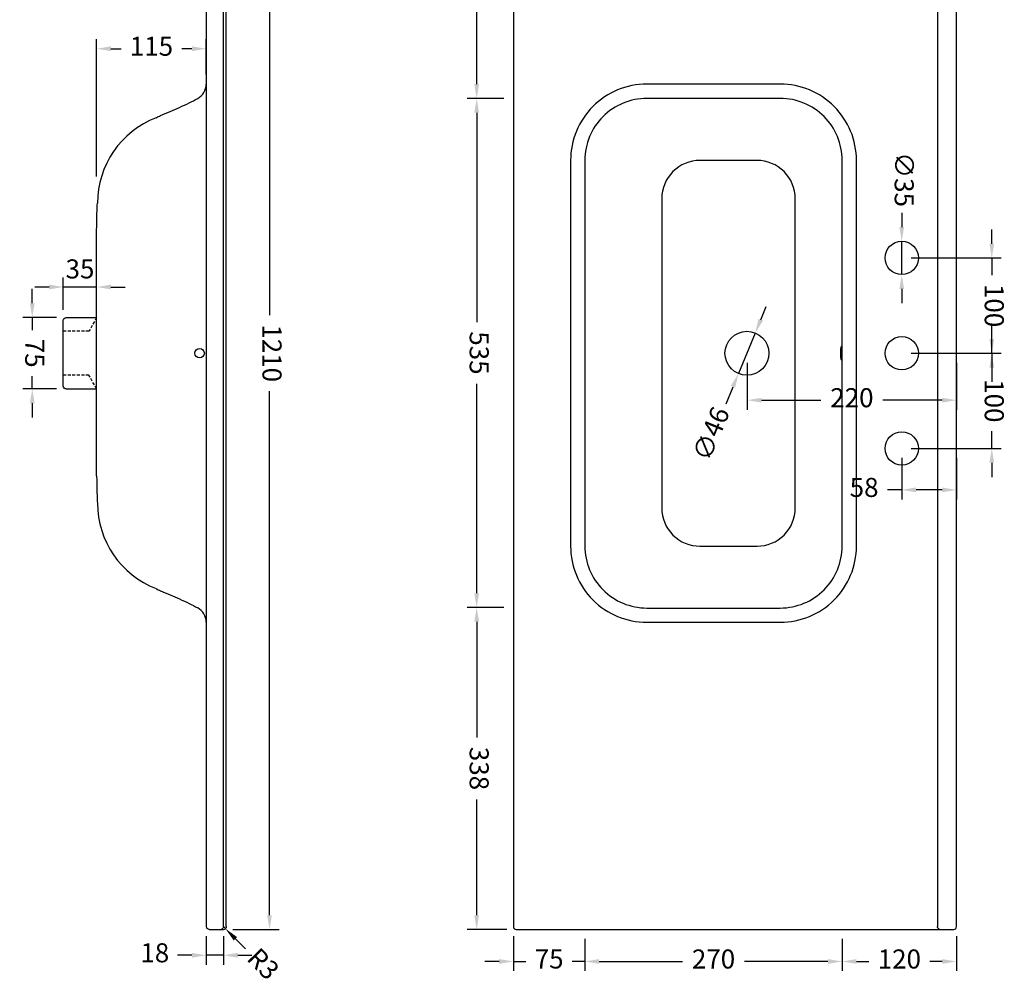
# Model space of a CAD drawing. Units: centimetres. Extents: x 7072 to 8112, y -7208 to -5468.
# Drawn here: x 7072 to 8105, y -7208 to -6194 of the extents above; entities that cross this region are included whole.
import ezdxf

# ---------------------------------------------------------------- set-up
doc = ezdxf.new("R2010")
doc.units = ezdxf.units.CM
doc.header["$PDSIZE"] = -1
doc.linetypes.add('HIDDEN', pattern=[9.525, 6.35, -3.175])
doc.styles.get("Standard").update_dxf_attribs({"font": 'calibri.ttf'})
doc.dimstyles.new('ISO-25', dxfattribs={"dimtxt": 20, "dimasz": 15, "dimexe": 10, "dimexo": 10, "dimgap": 10, "dimtad": 0, "dimdec": 0, "dimdsep": 46, "dimtxsty": 'Standard', "dimcen": 0, "dimclrd": 8, "dimclre": 8, "dimadec": 0, "dimazin": 0, "dimtfac": 1, "dimtdec": 0, "dimtmove": 0, "dimatfit": 3, "dimfxl": 1, "dimtfill": 1, "dimarcsym": 0})

# ---------------------------------------------------------------- blocks, each defined once
blk = doc.blocks.new('*D129')
at = {"color": 8, "lineweight": -2, "transparency": 16777216}
for p, q in [((8091.9, -6428.9), (8091.9, -6413.9)), ((8007.4, -6443.9), (8101.9, -6443.9)), ((8091.9, -6443.9), (8091.9, -6461.8)), ((8091.9, -6543.9), (8091.9, -6525.9)), ((8007.4, -6543.9), (8101.9, -6543.9)), ((8091.9, -6558.9), (8091.9, -6573.9))]:
    blk.add_line(p, q, dxfattribs=at)
at = {"color": 8, "transparency": 16777216}
for points in [[(8094.4, -6428.9), (8089.4, -6428.9), (8091.9, -6443.9)], [(8094.4, -6558.9), (8089.4, -6558.9), (8091.9, -6543.9)]]:
    blk.add_solid(points, dxfattribs=at)
at = {"layer": 'Defpoints', "color": 0, "transparency": 16777216}
for p in [(7997.4, -6443.9), (7997.4, -6543.9), (8091.9, -6543.9)]:
    blk.add_point(p, dxfattribs=at)
at = {"color": 0, "transparency": 16777216, "insert": (8091.9, -6493.9), "char_height": 20, "attachment_point": 5, "rotation": 270, "bg_fill": 3, "box_fill_scale": 1.1, "bg_fill_color": 256, "bg_fill_true_color": 13158600, "bg_fill_transparency": 0}
blk.add_mtext('100', dxfattribs=at)
blk = doc.blocks.new('*D130')
at = {"color": 8, "lineweight": -2, "transparency": 16777216}
for p, q in [((8091.9, -6528.9), (8091.9, -6513.9)), ((8007.4, -6543.9), (8101.9, -6543.9)), ((8091.9, -6543.9), (8091.9, -6561.8)), ((8091.9, -6643.9), (8091.9, -6625.9)), ((8007.4, -6643.9), (8101.9, -6643.9)), ((8091.9, -6658.9), (8091.9, -6673.9))]:
    blk.add_line(p, q, dxfattribs=at)
at = {"color": 8, "transparency": 16777216}
for points in [[(8094.4, -6528.9), (8089.4, -6528.9), (8091.9, -6543.9)], [(8094.4, -6658.9), (8089.4, -6658.9), (8091.9, -6643.9)]]:
    blk.add_solid(points, dxfattribs=at)
at = {"layer": 'Defpoints', "color": 0, "transparency": 16777216}
for p in [(7997.4, -6543.9), (7997.4, -6643.9), (8091.9, -6643.9)]:
    blk.add_point(p, dxfattribs=at)
at = {"color": 0, "transparency": 16777216, "insert": (8091.9, -6593.9), "char_height": 20, "attachment_point": 5, "rotation": 270, "bg_fill": 3, "box_fill_scale": 1.1, "bg_fill_color": 256, "bg_fill_true_color": 13158600, "bg_fill_transparency": 0}
blk.add_mtext('100', dxfattribs=at)
blk = doc.blocks.new('*D131')
at = {"color": 8, "lineweight": -2, "transparency": 16777216}
for p, q in [((7997.4, -6396.4), (7997.4, -6411.4)), ((7997.4, -6461.4), (7997.4, -6426.4)), ((7997.4, -6476.4), (7997.4, -6491.4))]:
    blk.add_line(p, q, dxfattribs=at)
at = {"color": 8, "transparency": 16777216}
for points in [[(7999.9, -6411.4), (7994.9, -6411.4), (7997.4, -6426.4)], [(7999.9, -6476.4), (7994.9, -6476.4), (7997.4, -6461.4)]]:
    blk.add_solid(points, dxfattribs=at)
at = {"layer": 'Defpoints', "color": 0, "transparency": 16777216}
for p in [(7997.4, -6426.4), (7997.4, -6461.4)]:
    blk.add_point(p, dxfattribs=at)
at = {"color": 0, "transparency": 16777216, "insert": (7997.4, -6361.6), "char_height": 20, "attachment_point": 5, "rotation": 270, "bg_fill": 3, "box_fill_scale": 1.1, "bg_fill_color": 256, "bg_fill_true_color": 13158600, "bg_fill_transparency": 0}
blk.add_mtext('∅35', dxfattribs=at)
blk = doc.blocks.new('*D120')
at = {"color": 8, "lineweight": -2, "transparency": 16777216}
for p, q in [((7579.9, -6276.4), (7541.4, -6276.4)), ((7551.4, -6291.4), (7551.4, -6511.4)), ((7551.4, -6795.9), (7551.4, -6575.9)), ((7579.9, -6810.9), (7541.4, -6810.9))]:
    blk.add_line(p, q, dxfattribs=at)
at = {"color": 8, "transparency": 16777216}
for points in [[(7553.9, -6291.4), (7548.9, -6291.4), (7551.4, -6276.4)], [(7553.9, -6795.9), (7548.9, -6795.9), (7551.4, -6810.9)]]:
    blk.add_solid(points, dxfattribs=at)
at = {"layer": 'Defpoints', "color": 0, "transparency": 16777216}
for p in [(7589.9, -6276.4), (7551.4, -6810.9), (7589.9, -6810.9)]:
    blk.add_point(p, dxfattribs=at)
at = {"color": 0, "transparency": 16777216, "insert": (7551.4, -6543.6), "char_height": 20, "attachment_point": 5, "rotation": 270, "bg_fill": 3, "box_fill_scale": 1.1, "bg_fill_color": 256, "bg_fill_true_color": 13158600, "bg_fill_transparency": 0}
blk.add_mtext('535', dxfattribs=at)
blk = doc.blocks.new('*D121')
at = {"color": 8, "lineweight": -2, "transparency": 16777216}
for p, q in [((7579.9, -6810.9), (7541.4, -6810.9)), ((7551.4, -6825.9), (7551.4, -6947.3)), ((7551.4, -7133.9), (7551.4, -7012.4)), ((7582.9, -7148.9), (7541.4, -7148.9))]:
    blk.add_line(p, q, dxfattribs=at)
at = {"color": 8, "transparency": 16777216}
for points in [[(7553.9, -6825.9), (7548.9, -6825.9), (7551.4, -6810.9)], [(7553.9, -7133.9), (7548.9, -7133.9), (7551.4, -7148.9)]]:
    blk.add_solid(points, dxfattribs=at)
at = {"layer": 'Defpoints', "color": 0, "transparency": 16777216}
for p in [(7589.9, -6810.9), (7551.4, -7148.9), (7592.9, -7148.9)]:
    blk.add_point(p, dxfattribs=at)
at = {"color": 0, "transparency": 16777216, "insert": (7551.4, -6979.9), "char_height": 20, "attachment_point": 5, "rotation": 270, "bg_fill": 3, "box_fill_scale": 1.1, "bg_fill_color": 256, "bg_fill_true_color": 13158600, "bg_fill_transparency": 0}
blk.add_mtext('338', dxfattribs=at)
blk = doc.blocks.new('*D122')
at = {"color": 8, "lineweight": -2, "transparency": 16777216}
for p, q in [((7582.9, -5938.9), (7541.4, -5938.9)), ((7551.4, -5953.9), (7551.4, -6075.1)), ((7551.4, -6261.4), (7551.4, -6140.1)), ((7579.9, -6276.4), (7541.4, -6276.4))]:
    blk.add_line(p, q, dxfattribs=at)
at = {"color": 8, "transparency": 16777216}
for points in [[(7553.9, -5953.9), (7548.9, -5953.9), (7551.4, -5938.9)], [(7553.9, -6261.4), (7548.9, -6261.4), (7551.4, -6276.4)]]:
    blk.add_solid(points, dxfattribs=at)
at = {"layer": 'Defpoints', "color": 0, "transparency": 16777216}
for p in [(7551.4, -5938.9), (7592.9, -5938.9), (7589.9, -6276.4)]:
    blk.add_point(p, dxfattribs=at)
at = {"color": 0, "transparency": 16777216, "insert": (7551.4, -6107.6), "char_height": 20, "attachment_point": 5, "rotation": 270, "bg_fill": 3, "box_fill_scale": 1.1, "bg_fill_color": 256, "bg_fill_true_color": 13158600, "bg_fill_transparency": 0}
blk.add_mtext('338', dxfattribs=at)
blk = doc.blocks.new('*D132')
at = {"color": 8, "lineweight": -2, "transparency": 16777216}
for p, q in [((7589.9, -7155.9), (7589.9, -7192.5)), ((7664.9, -7158.9), (7664.9, -7192.5)), ((7574.9, -7182.5), (7559.9, -7182.5)), ((7589.9, -7182.5), (7603.1, -7182.5)), ((7664.9, -7182.5), (7651.7, -7182.5)), ((7679.9, -7182.5), (7694.9, -7182.5))]:
    blk.add_line(p, q, dxfattribs=at)
at = {"color": 8, "transparency": 16777216}
for points in [[(7574.9, -7180), (7574.9, -7185), (7589.9, -7182.5)], [(7679.9, -7180), (7679.9, -7185), (7664.9, -7182.5)]]:
    blk.add_solid(points, dxfattribs=at)
at = {"layer": 'Defpoints', "color": 0, "transparency": 16777216}
for p in [(7589.9, -7145.9), (7664.9, -7148.9), (7589.9, -7182.5)]:
    blk.add_point(p, dxfattribs=at)
at = {"color": 0, "transparency": 16777216, "insert": (7627.4, -7182.5), "char_height": 20, "attachment_point": 5, "bg_fill": 3, "box_fill_scale": 1.1, "bg_fill_color": 256, "bg_fill_true_color": 13158600, "bg_fill_transparency": 0}
blk.add_mtext('75', dxfattribs=at)
blk = doc.blocks.new('*D123')
at = {"color": 8, "lineweight": -2, "transparency": 16777216}
for p, q in [((7664.9, -7158.9), (7664.9, -7192.5)), ((7934.9, -7158.9), (7934.9, -7192.5)), ((7679.9, -7182.5), (7767.4, -7182.5)), ((7919.9, -7182.5), (7832.5, -7182.5))]:
    blk.add_line(p, q, dxfattribs=at)
at = {"color": 8, "transparency": 16777216}
for points in [[(7679.9, -7180), (7679.9, -7185), (7664.9, -7182.5)], [(7919.9, -7180), (7919.9, -7185), (7934.9, -7182.5)]]:
    blk.add_solid(points, dxfattribs=at)
at = {"layer": 'Defpoints', "color": 0, "transparency": 16777216}
for p in [(7664.9, -7148.9), (7934.9, -7148.9), (7934.9, -7182.5)]:
    blk.add_point(p, dxfattribs=at)
at = {"color": 0, "transparency": 16777216, "insert": (7799.9, -7182.5), "char_height": 20, "attachment_point": 5, "bg_fill": 3, "box_fill_scale": 1.1, "bg_fill_color": 256, "bg_fill_true_color": 13158600, "bg_fill_transparency": 0}
blk.add_mtext('270', dxfattribs=at)
blk = doc.blocks.new('*D133')
at = {"color": 8, "lineweight": -2, "transparency": 16777216}
for p, q in [((7934.9, -7158.9), (7934.9, -7192.5)), ((8054.9, -7155.9), (8054.9, -7192.5)), ((7949.9, -7182.5), (7962.9, -7182.5)), ((8039.9, -7182.5), (8027, -7182.5))]:
    blk.add_line(p, q, dxfattribs=at)
at = {"color": 8, "transparency": 16777216}
for points in [[(7949.9, -7180), (7949.9, -7185), (7934.9, -7182.5)], [(8039.9, -7180), (8039.9, -7185), (8054.9, -7182.5)]]:
    blk.add_solid(points, dxfattribs=at)
at = {"layer": 'Defpoints', "color": 0, "transparency": 16777216}
for p in [(7934.9, -7148.9), (8054.9, -7145.9), (8054.9, -7182.5)]:
    blk.add_point(p, dxfattribs=at)
at = {"color": 0, "transparency": 16777216, "insert": (7994.9, -7182.5), "char_height": 20, "attachment_point": 5, "bg_fill": 3, "box_fill_scale": 1.1, "bg_fill_color": 256, "bg_fill_true_color": 13158600, "bg_fill_transparency": 0}
blk.add_mtext('120', dxfattribs=at)
blk = doc.blocks.new('*D124')
at = {"color": 8, "lineweight": -2, "transparency": 16777216}
for p, q in [((7849.4, -6508.8), (7855.2, -6495)), ((7843.7, -6522.7), (7826.1, -6565.2)), ((7813, -6597), (7820.4, -6579.1))]:
    blk.add_line(p, q, dxfattribs=at)
at = {"color": 8, "transparency": 16777216}
for points in [[(7847.1, -6507.9), (7851.8, -6509.8), (7843.7, -6522.7)], [(7818.1, -6578.1), (7822.7, -6580), (7826.1, -6565.2)]]:
    blk.add_solid(points, dxfattribs=at)
at = {"layer": 'Defpoints', "color": 0, "transparency": 16777216}
for p in [(7843.7, -6522.7), (7826.1, -6565.2)]:
    blk.add_point(p, dxfattribs=at)
at = {"color": 0, "transparency": 16777216, "insert": (7799.6, -6629.4), "char_height": 20, "attachment_point": 5, "rotation": 67.539, "bg_fill": 3, "box_fill_scale": 1.1, "bg_fill_color": 256, "bg_fill_true_color": 13158600, "bg_fill_transparency": 0}
blk.add_mtext('∅46', dxfattribs=at)
blk = doc.blocks.new('*D135')
at = {"color": 8, "lineweight": -2, "transparency": 16777216}
for p, q in [((7295.6, -5938.9), (7344, -5938.9)), ((7334, -5953.9), (7334, -6503.8)), ((7334, -7133.9), (7334, -6583.9)), ((7295.6, -7148.9), (7344, -7148.9))]:
    blk.add_line(p, q, dxfattribs=at)
at = {"color": 8, "transparency": 16777216}
for points in [[(7336.5, -5953.9), (7331.5, -5953.9), (7334, -5938.9)], [(7336.5, -7133.9), (7331.5, -7133.9), (7334, -7148.9)]]:
    blk.add_solid(points, dxfattribs=at)
at = {"layer": 'Defpoints', "color": 0, "transparency": 16777216}
for p in [(7285.6, -5938.9), (7285.6, -7148.9), (7334, -7148.9)]:
    blk.add_point(p, dxfattribs=at)
at = {"color": 0, "transparency": 16777216, "insert": (7334, -6543.9), "char_height": 20, "attachment_point": 5, "rotation": 270, "bg_fill": 3, "box_fill_scale": 1.1, "bg_fill_color": 256, "bg_fill_true_color": 13158600, "bg_fill_transparency": 0}
blk.add_mtext('1210', dxfattribs=at)
blk = doc.blocks.new('*D137')
at = {"color": 8, "lineweight": -2, "transparency": 16777216}
for p, q in [((7267.6, -7155.9), (7267.6, -7186)), ((7285.6, -7155.9), (7285.6, -7186)), ((7252.6, -7176), (7237.6, -7176)), ((7285.6, -7176), (7267.6, -7176)), ((7300.6, -7176), (7315.6, -7176))]:
    blk.add_line(p, q, dxfattribs=at)
at = {"color": 8, "transparency": 16777216}
for points in [[(7252.6, -7173.5), (7252.6, -7178.5), (7267.6, -7176)], [(7300.6, -7173.5), (7300.6, -7178.5), (7285.6, -7176)]]:
    blk.add_solid(points, dxfattribs=at)
at = {"layer": 'Defpoints', "color": 0, "transparency": 16777216}
for p in [(7267.6, -7145.9), (7285.6, -7145.9), (7267.6, -7176)]:
    blk.add_point(p, dxfattribs=at)
at = {"color": 0, "transparency": 16777216, "insert": (7213.6, -7176), "char_height": 20, "attachment_point": 5, "bg_fill": 3, "box_fill_scale": 1.1, "bg_fill_color": 256, "bg_fill_true_color": 13158600, "bg_fill_transparency": 0}
blk.add_mtext('18', dxfattribs=at)
blk = doc.blocks.new('*D125')
at = {"color": 8, "lineweight": -2, "transparency": 16777216}
for p, q in [((7117.6, -6498.4), (7117.6, -6464.4)), ((7152.6, -6498.4), (7152.6, -6464.4)), ((7102.6, -6474.4), (7087.6, -6474.4)), ((7152.6, -6474.4), (7117.6, -6474.4)), ((7167.6, -6474.4), (7182.6, -6474.4))]:
    blk.add_line(p, q, dxfattribs=at)
at = {"color": 8, "transparency": 16777216}
for points in [[(7102.6, -6471.9), (7102.6, -6476.9), (7117.6, -6474.4)], [(7167.6, -6471.9), (7167.6, -6476.9), (7152.6, -6474.4)]]:
    blk.add_solid(points, dxfattribs=at)
at = {"layer": 'Defpoints', "color": 0, "transparency": 16777216}
for p in [(7117.6, -6474.4), (7117.6, -6508.4), (7152.6, -6508.4)]:
    blk.add_point(p, dxfattribs=at)
at = {"color": 0, "transparency": 16777216, "insert": (7135.1, -6458), "char_height": 20, "attachment_point": 5, "bg_fill": 3, "box_fill_scale": 1.1, "bg_fill_color": 256, "bg_fill_true_color": 13158600, "bg_fill_transparency": 0}
blk.add_mtext('35', dxfattribs=at)
blk = doc.blocks.new('*D138')
at = {"color": 8, "lineweight": -2, "transparency": 16777216}
for p, q in [((7152.6, -6358.4), (7152.6, -6214.2)), ((7267.6, -6251.4), (7267.6, -6214.2)), ((7167.6, -6224.2), (7178.4, -6224.2)), ((7252.6, -6224.2), (7241.8, -6224.2))]:
    blk.add_line(p, q, dxfattribs=at)
at = {"color": 8, "transparency": 16777216}
for points in [[(7167.6, -6221.7), (7167.6, -6226.7), (7152.6, -6224.2)], [(7252.6, -6221.7), (7252.6, -6226.7), (7267.6, -6224.2)]]:
    blk.add_solid(points, dxfattribs=at)
at = {"layer": 'Defpoints', "color": 0, "transparency": 16777216}
for p in [(7152.6, -6224.2), (7267.6, -6261.4), (7152.6, -6368.4)]:
    blk.add_point(p, dxfattribs=at)
at = {"color": 0, "transparency": 16777216, "insert": (7210.1, -6224.2), "char_height": 20, "attachment_point": 5, "bg_fill": 3, "box_fill_scale": 1.1, "bg_fill_color": 256, "bg_fill_true_color": 13158600, "bg_fill_transparency": 0}
blk.add_mtext('115', dxfattribs=at)
blk = doc.blocks.new('*D139')
at = {"color": 8, "lineweight": -2, "transparency": 16777216}
for p, q in [((7085, -6491.4), (7085, -6476.4)), ((7110.6, -6506.4), (7075, -6506.4)), ((7085, -6506.4), (7085, -6519.6)), ((7085, -6581.4), (7085, -6568.1)), ((7110.6, -6581.4), (7075, -6581.4)), ((7085, -6596.4), (7085, -6611.4))]:
    blk.add_line(p, q, dxfattribs=at)
at = {"color": 8, "transparency": 16777216}
for points in [[(7087.5, -6491.4), (7082.5, -6491.4), (7085, -6506.4)], [(7087.5, -6596.4), (7082.5, -6596.4), (7085, -6581.4)]]:
    blk.add_solid(points, dxfattribs=at)
at = {"layer": 'Defpoints', "color": 0, "transparency": 16777216}
for p in [(7120.6, -6506.4), (7085, -6581.4), (7120.6, -6581.4)]:
    blk.add_point(p, dxfattribs=at)
at = {"color": 0, "transparency": 16777216, "insert": (7085, -6543.9), "char_height": 20, "attachment_point": 5, "rotation": 270, "bg_fill": 3, "box_fill_scale": 1.1, "bg_fill_color": 256, "bg_fill_true_color": 13158600, "bg_fill_transparency": 0}
blk.add_mtext('75', dxfattribs=at)
blk = doc.blocks.new('*D126')
at = {"color": 8, "lineweight": -2, "transparency": 16777216}
for p, q in [((7285.6, -7145.9), (7287.7, -7148)), ((7308.7, -7169.4), (7298.2, -7158.7))]:
    blk.add_line(p, q, dxfattribs=at)
at = {"color": 8, "transparency": 16777216}
blk.add_solid([(7300, -7157), (7296.4, -7160.5), (7287.7, -7148)], dxfattribs=at)
at = {"layer": 'Defpoints', "color": 0, "transparency": 16777216}
for p in [(7285.6, -7145.9), (7287.7, -7148)]:
    blk.add_point(p, dxfattribs=at)
at = {"color": 0, "transparency": 16777216, "insert": (7325.7, -7186.8), "char_height": 20, "attachment_point": 5, "rotation": 314.4111, "bg_fill": 3, "box_fill_scale": 1.1, "bg_fill_color": 256, "bg_fill_true_color": 13158600, "bg_fill_transparency": 0}
blk.add_mtext('R3', dxfattribs=at)
blk = doc.blocks.new('*D127')
at = {"color": 8, "lineweight": -2, "transparency": 16777216}
for p, q in [((7835.2, -6553.9), (7835.2, -6603.2)), ((8054.9, -6553.9), (8054.9, -6603.2)), ((7850.2, -6593.2), (7912.5, -6593.2)), ((8039.9, -6593.2), (7977.6, -6593.2))]:
    blk.add_line(p, q, dxfattribs=at)
at = {"color": 8, "transparency": 16777216}
for points in [[(7850.2, -6590.7), (7850.2, -6595.7), (7835.2, -6593.2)], [(8039.9, -6590.7), (8039.9, -6595.7), (8054.9, -6593.2)]]:
    blk.add_solid(points, dxfattribs=at)
at = {"layer": 'Defpoints', "color": 0, "transparency": 16777216}
for p in [(7835.2, -6543.9), (8054.9, -6543.9), (7835.2, -6593.2)]:
    blk.add_point(p, dxfattribs=at)
at = {"color": 0, "transparency": 16777216, "insert": (7945.1, -6593.2), "char_height": 20, "attachment_point": 5, "bg_fill": 3, "box_fill_scale": 1.1, "bg_fill_color": 256, "bg_fill_true_color": 13158600, "bg_fill_transparency": 0}
blk.add_mtext('220', dxfattribs=at)
blk = doc.blocks.new('*D128')
at = {"color": 8, "lineweight": -2, "transparency": 16777216}
for p, q in [((7997.4, -6653.9), (7997.4, -6697.4)), ((8054.9, -6653.9), (8054.9, -6697.4)), ((7997.4, -6687.4), (7982.4, -6687.4)), ((8039.9, -6687.4), (8012.4, -6687.4))]:
    blk.add_line(p, q, dxfattribs=at)
at = {"color": 8, "transparency": 16777216}
for points in [[(8012.4, -6684.9), (8012.4, -6689.9), (7997.4, -6687.4)], [(8039.9, -6684.9), (8039.9, -6689.9), (8054.9, -6687.4)]]:
    blk.add_solid(points, dxfattribs=at)
at = {"layer": 'Defpoints', "color": 0, "transparency": 16777216}
for p in [(7997.4, -6643.9), (8054.9, -6643.9), (7997.4, -6687.4)]:
    blk.add_point(p, dxfattribs=at)
at = {"color": 0, "transparency": 16777216, "insert": (7957.9, -6687.4), "char_height": 20, "attachment_point": 5, "bg_fill": 3, "box_fill_scale": 1.1, "bg_fill_color": 256, "bg_fill_true_color": 13158600, "bg_fill_transparency": 0}
blk.add_mtext('58', dxfattribs=at)

msp = doc.modelspace()

# ---------------------------------------------------------------- linework, layer by layer
at = {"extrusion": (1, -4.05742e-16, -2.22045e-16)}
for p, q in [((7267.6, -5941.9), (7267.6, -7145.9)), ((7285.6, -7145.9), (7285.6, -5941.9)), ((7288.6, -7145.9), (7288.6, -5941.9)), ((7120.6, -6506.4), (7152.6, -6506.4)), ((7117.6, -6578.4), (7117.6, -6509.4)), ((7120.6, -6581.4), (7152.6, -6581.4)), ((7270.6, -7148.9), (7282.6, -7148.9)), ((7282.6, -7148.9), (7285.6, -7148.9))]:
    msp.add_line(p, q, dxfattribs=at)
for p, q in [((7589.9, -5941.9), (7589.9, -7145.9)), ((8034.9, -5941.9), (8034.9, -7145.9)), ((8054.9, -7145.9), (8054.9, -5941.9)), ((7592.9, -7148.9), (8037.9, -7148.9)), ((8037.9, -7148.9), (8051.9, -7148.9))]:
    msp.add_line(p, q)
at = {"linetype": 'HIDDEN', "ltscale": 0.5}
for p, q in [((7152.6, -6506.4), (7144.5, -6520.9)), ((7144.5, -6520.9), (7117.6, -6520.9)), ((7144.5, -6566.9), (7117.6, -6566.9)), ((7152.6, -6581.4), (7144.5, -6566.9))]:
    msp.add_line(p, q, dxfattribs=at)
for points in [[(7649.9, -6341.4), (7649.9, -6746.4, 0.414214), (7729.9, -6826.4), (7869.9, -6826.4, 0.414214), (7949.9, -6746.4), (7949.9, -6341.4, 0.414214), (7869.9, -6261.4), (7729.9, -6261.4, 0.414214)], [(7664.9, -6341.4), (7664.9, -6746.4, 0.414214), (7729.9, -6811.4), (7869.9, -6811.4, 0.414214), (7934.9, -6746.4), (7934.9, -6341.4, 0.414214), (7869.9, -6276.4), (7729.9, -6276.4, 0.414214)], [(7745.6, -6381.5), (7745.6, -6706.5, 0.414214), (7785.6, -6746.5), (7845.6, -6746.5, 0.414214), (7885.6, -6706.5), (7885.6, -6381.5, 0.414214), (7845.6, -6341.5), (7785.6, -6341.5, 0.414214)]]:
    msp.add_lwpolyline(points, format="xyb", close=True)
for centre, radius in [((7997.4, -6443.9), 17.5), ((7834.9, -6543.9), 23), ((7997.4, -6543.9), 17.5), ((7260.6, -6543.9), 5), ((7997.4, -6643.9), 17.5)]:
    msp.add_circle(centre, radius)
for centre, radius, start, end in [((7250.6, -6261.4), 17, 298.4876, 0), ((7250.3, -6386.8), 96.9, 111.4323, 179.7616), ((7250.3, -6700.9), 96.9, 180.2384, 248.5677), ((7250.6, -6826.3), 17, 0, 61.5124), ((7270.6, -7145.9), 3, 180, 225), ((7282.6, -7145.9), 3, 270, 315), ((7285.6, -7145.9), 3, 270, 323.5849), ((7592.9, -7145.9), 3, 180, 225), ((7592.9, -7145.9), 3, 225, 270), ((8037.9, -7145.9), 3, 216.4151, 270), ((8051.9, -7145.9), 3, 270, 315), ((8051.9, -7145.9), 3, 315, 0)]:
    msp.add_arc(centre, radius, start, end)
at = {"extrusion": (-2.22045e-16, 9.00927e-32, -1)}
for centre, start, end in [((-7120.6, -6509.4), 0, 90), ((-7120.6, -6578.4), 270, 0), ((-7270.6, -7145.9), 270, 315), ((-7282.6, -7145.9), 180, 225)]:
    msp.add_arc(centre, 3, start, end, dxfattribs=at)
at = {"extrusion": (-2.37172e-16, -1.56341e-16, -1)}
msp.add_ellipse((7936.4, -6549.5), major_axis=(-1.98, 0.27), ratio=0.798612, start_param=-0.171164, end_param=0, dxfattribs=at)
for points, knots in [([(7214.9, -6296.6), (7216.5, -6295.8), (7218, -6295.1), (7222.9, -6292.9), (7226.3, -6291.5), (7232.9, -6288.6), (7236.3, -6287.3), (7242.9, -6284.3), (7246.3, -6282.7), (7252.7, -6279.6), (7255.7, -6278), (7258.7, -6276.4)], [0.697229, 0.697229, 0.697229, 0.697229, 0.7188972, 0.7188972, 0.7640949, 0.7640949, 0.8081306, 0.8081306, 0.8513925, 0.8513925, 0.8916852, 0.8916852, 0.8916852, 0.8916852]), ([(7152.6, -6415), (7152.6, -6415), (7152.6, -6415), (7152.6, -6415), (7152.6, -6415), (7152.6, -6415), (7152.6, -6415), (7152.6, -6414.9), (7152.6, -6414.9), (7152.6, -6414.9), (7152.6, -6414.9), (7152.6, -6414.7), (7152.6, -6414.5), (7152.6, -6414.2), (7152.6, -6414), (7152.6, -6410.6), (7152.7, -6407.4), (7152.8, -6401), (7152.9, -6397.8), (7153.1, -6391.9), (7153.2, -6389.1), (7153.4, -6386.4)], [0, 0, 0, 0, 0.001953, 0.001953, 0.009766, 0.009766, 0.025391, 0.025391, 0.056641, 0.056641, 0.140986, 0.140986, 0.59083, 0.59083, 1.190623, 1.190623, 11.197446, 11.197446, 21.49363, 21.49363, 30.835767, 30.835767, 30.835767, 30.835767]), ([(7152.6, -6672.8), (7152.6, -6672.8), (7152.6, -6672.8), (7152.6, -6672.8), (7152.6, -6672.8), (7152.6, -6672.8), (7152.6, -6672.7), (7152.6, -6672.7), (7152.6, -6672.7), (7152.6, -6672.7), (7152.6, -6672.7), (7152.6, -6672.5), (7152.6, -6672.2), (7152.6, -6671.3), (7152.6, -6670.7), (7152.6, -6669.3), (7152.6, -6668.5), (7152.6, -6666.6), (7152.6, -6665.5), (7152.6, -6663.1), (7152.6, -6661.8), (7152.6, -6659), (7152.6, -6657.5), (7152.6, -6654.3), (7152.6, -6652.6), (7152.6, -6649), (7152.6, -6647.2), (7152.6, -6643.3), (7152.6, -6641.4), (7152.6, -6637.3), (7152.6, -6635.3), (7152.6, -6630.1), (7152.6, -6626.9), (7152.6, -6618.5), (7152.6, -6613.3), (7152.6, -6603.7), (7152.6, -6599.4), (7152.6, -6591.4), (7152.6, -6587.7), (7152.6, -6581.1), (7152.6, -6578.1), (7152.6, -6572.5), (7152.6, -6570), (7152.6, -6565.4), (7152.6, -6563.3), (7152.6, -6559.4), (7152.6, -6557.7), (7152.6, -6554.4), (7152.6, -6553), (7152.6, -6550.3), (7152.6, -6549.1), (7152.6, -6546.9), (7152.6, -6545.9), (7152.6, -6544), (7152.6, -6543.1), (7152.6, -6541.6), (7152.6, -6540.9), (7152.6, -6539.6), (7152.6, -6539), (7152.6, -6537.9), (7152.6, -6537.5), (7152.6, -6536.6), (7152.6, -6536.2), (7152.6, -6535.4), (7152.6, -6535.1), (7152.6, -6534.4), (7152.6, -6534.2), (7152.6, -6533.6), (7152.6, -6533.4), (7152.6, -6533), (7152.6, -6532.8), (7152.6, -6532.4), (7152.6, -6532.3), (7152.6, -6532), (7152.6, -6531.8), (7152.6, -6531.3), (7152.6, -6531), (7152.6, -6530.3), (7152.6, -6529.9), (7152.6, -6529), (7152.6, -6528.5), (7152.6, -6527.5), (7152.6, -6526.9), (7152.6, -6525.6), (7152.6, -6524.9), (7152.6, -6523.4), (7152.6, -6522.6), (7152.6, -6520.8), (7152.6, -6519.8), (7152.6, -6517.6), (7152.6, -6516.4), (7152.6, -6513.7), (7152.6, -6512.3), (7152.6, -6509.2), (7152.6, -6507.4), (7152.6, -6503.7), (7152.6, -6501.6), (7152.6, -6497.1), (7152.6, -6494.6), (7152.6, -6489.1), (7152.6, -6486.2), (7152.6, -6479.6), (7152.6, -6476.1), (7152.6, -6468.2), (7152.6, -6463.9), (7152.6, -6457.1), (7152.6, -6454.6), (7152.6, -6450), (7152.6, -6448), (7152.6, -6444.1), (7152.6, -6442.1), (7152.6, -6438.4), (7152.6, -6436.6), (7152.6, -6433.2), (7152.6, -6431.6), (7152.6, -6428.5), (7152.6, -6427), (7152.6, -6424.4), (7152.6, -6423.2), (7152.6, -6421), (7152.6, -6420), (7152.6, -6418.3), (7152.6, -6417.5), (7152.6, -6416.3), (7152.6, -6415.9), (7152.6, -6415.2), (7152.6, -6415), (7152.6, -6415), (7152.6, -6415), (7152.6, -6415), (7152.6, -6415), (7152.6, -6415), (7152.6, -6415), (7152.6, -6415), (7152.6, -6415), (7152.6, -6415), (7152.6, -6415), (7152.6, -6415), (7152.6, -6415), (7152.6, -6415), (7152.6, -6415), (7152.6, -6415), (7152.6, -6415), (7152.6, -6415)], [0.366413, 0.366413, 0.366413, 0.366413, 0.372842, 0.372842, 0.497121, 0.497121, 0.994202, 0.994202, 1.988007, 1.988007, 3.972728, 3.972728, 10.498605, 10.498605, 17.049132, 17.049132, 23.611414, 23.611414, 30.178473, 30.178473, 36.745484, 36.745484, 43.308258, 43.308258, 49.862294, 49.862294, 56.4018, 56.4018, 62.9184, 62.9184, 69.382087, 69.382087, 78.915851, 78.915851, 94.604452, 94.604452, 107.678002, 107.678002, 118.572626, 118.572626, 127.65148, 127.65148, 135.217191, 135.217191, 141.521951, 141.521951, 146.775917, 146.775917, 151.154222, 151.154222, 154.80281, 154.80281, 157.8433, 157.8433, 160.377041, 160.377041, 162.488492, 162.488492, 164.248035, 164.248035, 165.714321, 165.714321, 166.936225, 166.936225, 167.954479, 167.954479, 168.803024, 168.803024, 169.510145, 169.510145, 170.099412, 170.099412, 170.590468, 170.590468, 170.999681, 170.999681, 171.999681, 171.999681, 173.199681, 173.199681, 174.639681, 174.639681, 176.367681, 176.367681, 178.441281, 178.441281, 180.929601, 180.929601, 183.915585, 183.915585, 187.498766, 187.498766, 191.798583, 191.798583, 196.958363, 196.958363, 203.1501, 203.1501, 210.580184, 210.580184, 219.496284, 219.496284, 230.195605, 230.195605, 243.046925, 243.046925, 250.766486, 250.766486, 257.255588, 257.255588, 263.782357, 263.782357, 270.328351, 270.328351, 276.886388, 276.886388, 283.451314, 283.451314, 290.018853, 290.018853, 296.584697, 296.584697, 303.143423, 303.143423, 309.686441, 309.686441, 316.195963, 316.195963, 316.914955, 316.914955, 317.274515, 317.274515, 317.285752, 317.285752, 317.292002, 317.292002, 317.292783, 317.292783, 317.292978, 317.292978, 317.293076, 317.293076, 317.293101, 317.293101, 317.293101, 317.293101]), ([(7933.3, -6539.2), (7933.3, -6539.5), (7933.2, -6539.9), (7933.2, -6540.7), (7933.1, -6541.1), (7933.1, -6542.1), (7933.1, -6542.7), (7933, -6543.8), (7933, -6544.3), (7933.1, -6545.3), (7933.1, -6545.7), (7933.1, -6546.5), (7933.1, -6546.9), (7933.2, -6547.5), (7933.2, -6547.7), (7933.3, -6548.2), (7933.3, -6548.4), (7933.3, -6548.6)], [16.770391, 16.770391, 16.770391, 16.770391, 17.851172, 17.851172, 18.783197, 18.783197, 20.056952, 20.056952, 21.194618, 21.194618, 22.165041, 22.165041, 23.019741, 23.019741, 23.60542, 23.60542, 24.17365, 24.17365, 24.17365, 24.17365]), ([(7934.5, -6538.9), (7934.5, -6538.8), (7934.5, -6538.7), (7934.5, -6538.4), (7934.5, -6538.2), (7934.4, -6537.9), (7934.4, -6537.7), (7934.3, -6537.4), (7934.3, -6537.3), (7934.2, -6537.1), (7934.2, -6537), (7934.1, -6536.9), (7934, -6536.9), (7933.9, -6536.9), (7933.8, -6536.9), (7933.7, -6537.2), (7933.7, -6537.3), (7933.6, -6537.5), (7933.6, -6537.6), (7933.5, -6537.9), (7933.5, -6538.1), (7933.4, -6538.4), (7933.4, -6538.6), (7933.3, -6538.9), (7933.3, -6539), (7933.3, -6539.2)], [8.665683, 8.665683, 8.665683, 8.665683, 8.975737, 8.975737, 9.577838, 9.577838, 10.362992, 10.362992, 10.99517, 10.99517, 11.627349, 11.627349, 12.635794, 12.635794, 13.884604, 13.884604, 14.521789, 14.521789, 15.141054, 15.141054, 15.775808, 15.775808, 16.410561, 16.410561, 16.770391, 16.770391, 16.770391, 16.770391]), ([(7934.3, -6537.9), (7934.3, -6537.9), (7934.3, -6537.9), (7934.4, -6537.9), (7934.4, -6538), (7934.4, -6538.2), (7934.5, -6538.4), (7934.5, -6539), (7934.6, -6539.5), (7934.6, -6540.5), (7934.7, -6541), (7934.7, -6542.3), (7934.7, -6543), (7934.7, -6544.4), (7934.7, -6545.1), (7934.7, -6546.5), (7934.6, -6547.1), (7934.6, -6548.2), (7934.5, -6548.7), (7934.4, -6549.4), (7934.4, -6549.7), (7934.4, -6549.8), (7934.3, -6549.9), (7934.3, -6549.9), (7934.3, -6549.9), (7934.3, -6549.9)], [-10.994285, -10.994285, -10.994285, -10.994285, -10.804873, -10.804873, -10.124632, -10.124632, -9.10987, -9.10987, -7.79289, -7.79289, -6.31571, -6.31571, -4.778552, -4.778552, -3.217153, -3.217153, -1.670779, -1.670779, -0.183563, -0.183563, 1.13041, 1.13041, 1.558019, 1.558019, 1.655101, 1.655101, 1.655101, 1.655101]), ([(7934.5, -6548.9), (7934.6, -6548.5), (7934.6, -6548.1), (7934.6, -6547.3), (7934.7, -6547), (7934.7, -6546.4), (7934.7, -6546.2), (7934.7, -6545.5), (7934.7, -6545), (7934.7, -6544), (7934.7, -6543.6), (7934.7, -6542.7), (7934.7, -6542.2), (7934.7, -6541.4), (7934.7, -6541.1), (7934.6, -6540.4), (7934.6, -6540.1), (7934.6, -6539.6), (7934.6, -6539.4), (7934.5, -6539.1), (7934.5, -6539), (7934.5, -6538.9)], [0.676442, 0.676442, 0.676442, 0.676442, 1.81745, 1.81745, 2.61455, 2.61455, 3.12974, 3.12974, 4.252643, 4.252643, 5.113161, 5.113161, 6.255613, 6.255613, 6.967559, 6.967559, 7.786229, 7.786229, 8.373636, 8.373636, 8.665683, 8.665683, 8.665683, 8.665683]), ([(7933.3, -6548.6), (7933.3, -6548.8), (7933.4, -6549), (7933.4, -6549.4), (7933.5, -6549.6), (7933.6, -6550), (7933.6, -6550.1), (7933.7, -6550.4), (7933.7, -6550.5), (7933.8, -6550.7), (7933.9, -6550.8), (7934, -6550.9), (7934, -6550.9), (7934.1, -6550.8), (7934.2, -6550.7), (7934.3, -6550.5), (7934.3, -6550.3), (7934.4, -6549.9), (7934.4, -6549.7), (7934.5, -6549.5)], [24.17365, 24.17365, 24.17365, 24.17365, 24.823055, 24.823055, 25.608214, 25.608214, 26.257671, 26.257671, 26.907129, 26.907129, 27.909889, 27.909889, 28.866859, 28.866859, 29.823829, 29.823829, 30.712927, 30.712927, 31.602026, 31.602026, 31.602026, 31.602026]), ([(7152.6, -6672.8), (7152.6, -6672.8), (7152.6, -6672.8), (7152.6, -6672.8), (7152.6, -6672.8), (7152.6, -6672.8), (7152.6, -6672.8), (7152.6, -6672.8), (7152.6, -6672.8), (7152.6, -6672.8), (7152.6, -6672.9), (7152.6, -6673), (7152.6, -6673.2), (7152.6, -6673.5), (7152.6, -6673.7), (7152.6, -6677.1), (7152.7, -6680.3), (7152.8, -6686.7), (7152.9, -6689.9), (7153.1, -6695.8), (7153.2, -6698.6), (7153.4, -6701.3)], [0, 0, 0, 0, 0.001953, 0.001953, 0.009766, 0.009766, 0.025391, 0.025391, 0.056641, 0.056641, 0.140986, 0.140986, 0.59083, 0.59083, 1.190623, 1.190623, 11.197446, 11.197446, 21.49363, 21.49363, 30.835767, 30.835767, 30.835767, 30.835767]), ([(7214.9, -6791.2), (7216.5, -6791.9), (7218, -6792.6), (7222.9, -6794.8), (7226.3, -6796.2), (7232.9, -6799.1), (7236.3, -6800.4), (7242.9, -6803.4), (7246.3, -6805), (7252.7, -6808.1), (7255.7, -6809.7), (7258.7, -6811.3)], [0.697229, 0.697229, 0.697229, 0.697229, 0.7188972, 0.7188972, 0.7640949, 0.7640949, 0.8081306, 0.8081306, 0.8513925, 0.8513925, 0.8916852, 0.8916852, 0.8916852, 0.8916852]), ([(7288.6, -7145.9), (7288.6, -7146), (7288.6, -7146.2), (7288.6, -7146.5), (7288.5, -7146.7), (7288.4, -7147), (7288.3, -7147.2), (7288.2, -7147.4), (7288.1, -7147.5), (7288, -7147.6)], [0, 0, 0, 0, 0.60785, 0.60785, 1.215699, 1.215699, 1.823549, 1.823549, 2.251232, 2.251232, 2.251232, 2.251232]), ([(8035.5, -7147.6), (8035.4, -7147.5), (8035.4, -7147.4), (8035.2, -7147.2), (8035.2, -7147), (8035, -7146.7), (8035, -7146.5), (8034.9, -7146.2), (8034.9, -7146), (8034.9, -7145.9)], [12.009057, 12.009057, 12.009057, 12.009057, 12.436739, 12.436739, 13.044589, 13.044589, 13.652439, 13.652439, 14.260288, 14.260288, 14.260288, 14.260288])]:
    msp.add_open_spline(points, degree=3, knots=knots)
msp.add_open_spline([(7934.5, -6549.5), (7934.5, -6549.3), (7934.5, -6549.1), (7934.5, -6548.9)], degree=3)

# ---------------------------------------------------------------- next in the draw order: dimensions: what is measured, and where the dimension line sits
for base, p1, p2, picture, middle in [((7334, -7148.9), (7285.6, -5938.9), (7285.6, -7148.9), '*D135', (7334, -6543.9)), ((7551.4341934, -6810.8652013), (7589.9286137, -6276.3652013), (7589.9286137, -6810.8652013), '*D120', (7551.4341934, -6543.6152013))]:
    dim = msp.add_linear_dim(base=base, p1=p1, p2=p2, angle=270, dimstyle='ISO-25')
    dim.commit()
    dim.dimension.update_dxf_attribs({"geometry": picture, "text_midpoint": middle})
dim = msp.add_linear_dim(base=(7152.6, -6224.2), p1=(7267.6, -6261.4), p2=(7152.6, -6368.4), dimstyle='ISO-25')
dim.commit()
dim.dimension.update_dxf_attribs({"geometry": '*D138', "text_midpoint": (7210.1, -6224.2)})
dim = msp.add_linear_dim(base=(8091.9, -6543.9), p1=(7997.4, -6443.9), p2=(7997.4, -6543.9), angle=270, dimstyle='ISO-25', override={"dimtmove": 1})
dim.commit()
dim.dimension.update_dxf_attribs({"geometry": '*D129', "text_midpoint": (8091.9, -6493.9)})
dim = msp.add_linear_dim(base=(7117.6, -6474.4), p1=(7152.6, -6508.4), p2=(7117.6, -6508.4), dimstyle='ISO-25', override={"dimtmove": 1})
dim.commit()
dim.dimension.update_dxf_attribs({"geometry": '*D125', "text_midpoint": (7135.1, -6458), "dimtype": 160})
dim = msp.add_diameter_dim_2p(p1=(7843.7, -6522.7), p2=(7826.1, -6565.2), dimstyle='ISO-25')
dim.commit()
dim.dimension.update_dxf_attribs({"geometry": '*D124', "text_midpoint": (7799.6, -6629.4), "dimtype": 163})

# ---------------------------------------------------------------- next in the draw order: dimensions: what is measured, and where the dimension line sits
dim = msp.add_linear_dim(base=(7551.4342, -5938.8612), p1=(7589.9286, -6276.3652), p2=(7592.9286, -5938.8612), angle=270, dimstyle='ISO-25')
dim.commit()
dim.dimension.update_dxf_attribs({"geometry": '*D122', "text_midpoint": (7551.4342, -6107.6132)})
dim = msp.add_diameter_dim_2p(p1=(7997.4, -6461.4), p2=(7997.4, -6426.4), dimstyle='ISO-25')
dim.commit()
dim.dimension.update_dxf_attribs({"geometry": '*D131', "text_midpoint": (7997.4, -6361.6)})
dim = msp.add_linear_dim(base=(7085, -6581.4), p1=(7120.6, -6506.4), p2=(7120.6, -6581.4), angle=270, dimstyle='ISO-25')
dim.commit()
dim.dimension.update_dxf_attribs({"geometry": '*D139', "text_midpoint": (7085, -6543.9), "dimtype": 160})
for base, p1, p2, picture, middle in [((8091.9, -6643.9), (7997.4, -6543.9), (7997.4, -6643.9), '*D130', (8091.9, -6593.9)), ((7551.4, -7148.9), (7589.9, -6810.9), (7592.9, -7148.9), '*D121', (7551.4, -6979.9))]:
    dim = msp.add_linear_dim(base=base, p1=p1, p2=p2, angle=270, dimstyle='ISO-25', override={"dimtmove": 1})
    dim.commit()
    dim.dimension.update_dxf_attribs({"geometry": picture, "text_midpoint": middle})
dim = msp.add_linear_dim(base=(7267.6, -7176), p1=(7285.6, -7145.9), p2=(7267.6, -7145.9), dimstyle='ISO-25')
dim.commit()
dim.dimension.update_dxf_attribs({"geometry": '*D137', "text_midpoint": (7213.6, -7176)})

# ---------------------------------------------------------------- next in the draw order: dimensions: what is measured, and where the dimension line sits
for base, p1, p2, picture, middle in [((7835.2, -6593.2), (8054.9, -6543.9), (7835.2, -6543.9), '*D127', (7945.1, -6593.2)), ((7997.4286137, -6687.3529484), (8054.9286137, -6643.8611958), (7997.4286137, -6643.8611958), '*D128', (7957.8824599, -6687.3529484))]:
    dim = msp.add_linear_dim(base=base, p1=p1, p2=p2, dimstyle='ISO-25')
    dim.commit()
    dim.dimension.update_dxf_attribs({"geometry": picture, "text_midpoint": middle})
dim = msp.add_radius_dim(center=(7285.6, -7145.9), mpoint=(7287.7, -7148), dimstyle='ISO-25')
dim.commit()
dim.dimension.update_dxf_attribs({"geometry": '*D126', "text_midpoint": (7325.7, -7186.8)})
dim = msp.add_linear_dim(base=(7589.9, -7182.5), p1=(7664.9, -7148.9), p2=(7589.9, -7145.9), dimstyle='ISO-25')
dim.commit()
dim.dimension.update_dxf_attribs({"geometry": '*D132', "text_midpoint": (7627.4, -7182.5), "dimtype": 160})

# ---------------------------------------------------------------- next in the draw order: dimensions: what is measured, and where the dimension line sits
dim = msp.add_linear_dim(base=(7934.9, -7182.5), p1=(7664.9, -7148.9), p2=(7934.9, -7148.9), dimstyle='ISO-25')
dim.commit()
dim.dimension.update_dxf_attribs({"geometry": '*D123', "text_midpoint": (7799.9, -7182.5)})

# ---------------------------------------------------------------- next in the draw order: dimensions: what is measured, and where the dimension line sits
dim = msp.add_linear_dim(base=(8054.9, -7182.5), p1=(7934.9, -7148.9), p2=(8054.9, -7145.9), dimstyle='ISO-25', override={"dimtmove": 1})
dim.commit()
dim.dimension.update_dxf_attribs({"geometry": '*D133', "text_midpoint": (7994.9, -7182.5)})

doc.saveas('drawing.dxf')
